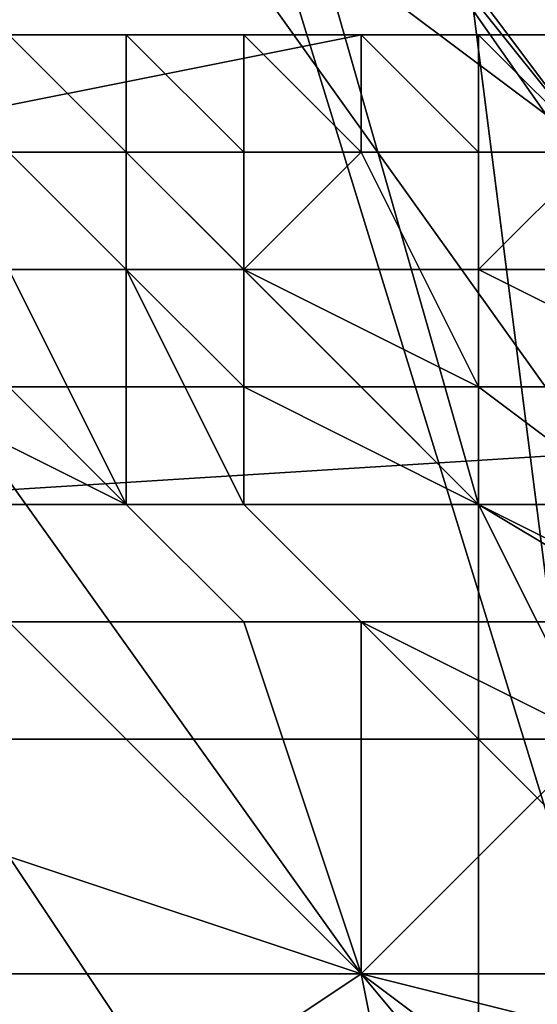
# Model space of a CAD drawing. Extents: x 0 to 0.0984, y 0 to 0.0469.
# Drawn here: x 0.0082 to 0.0086, y 0.0176 to 0.0184 of the extents above; entities that cross this region are included whole.
import ezdxf

# ---------------------------------------------------------------- set-up
doc = ezdxf.new("R2010")
doc.units = 0
doc.layers.add('OBJETO_14', color=7, linetype='CONTINUOUS')
doc.layers.add('OBJETO_19', color=7, linetype='CONTINUOUS')

msp = doc.modelspace()

# ---------------------------------------------------------------- linework, layer by layer
at = {"layer": 'OBJETO_14'}
for points in [[(0.0087, 0.0176, -0.5381), (0.008, 0.0231, -0.5381), (0.0092, 0.0271, -0.5381)], [(0.008, 0.0231, -0.5595), (0.0087, 0.0176, -0.5595), (0.0092, 0.0271, -0.5595)], [(0.0083, 0.0189, -0.5381), (0.008, 0.0231, -0.5381), (0.0087, 0.0176, -0.5381)], [(0.008, 0.0231, -0.5595), (0.0083, 0.0189, -0.5595), (0.0087, 0.0176, -0.5595)], [(0.0087, 0.0176, -0.5595), (0.0083, 0.0189, -0.5595), (0.0083, 0.0189, -0.5381), (0.0087, 0.0176, -0.5381)]]:
    msp.add_3dface(points, dxfattribs=at)
at = {"layer": 'OBJETO_19'}
for points in [[(0.0079, 0.0192, 0.0013), (0.0075, 0.019, 0.0006), (0.008, 0.0183, 0.0006), (0.0083, 0.0186, 0.0013)], [(0.0083, 0.0188, 0.002), (0.0087, 0.0183, 0.002), (0.0084, 0.0187, 0.003)], [(0.0087, 0.0183, 0.002), (0.0083, 0.0188, 0.002), (0.0083, 0.0186, 0.0013)], [(0.0086, 0.018, 0.003), (0.0081, 0.0185, 0.003), (0.0084, 0.0187, 0.003)], [(0.0087, 0.0183, 0.002), (0.0091, 0.0177, 0.003), (0.0084, 0.0187, 0.003)], [(0.0091, 0.0177, 0.003), (0.0086, 0.018, 0.003), (0.0084, 0.0187, 0.003)], [(0.0083, 0.0186, 0.0013), (0.008, 0.0183, 0.0006), (0.0085, 0.0176, 0.0006), (0.0088, 0.0179, 0.0013)], [(0.0087, 0.0183, 0.002), (0.0083, 0.0186, 0.0013), (0.0088, 0.0179, 0.0013)], [(0.0081, 0.018, 0.003), (0.0081, 0.0185, 0.003), (0.0086, 0.018, 0.003)], [(0.0085, 0.0183, 0.0276), (0.008, 0.0183, 0.0276), (0.0085, 0.0184, 0.0263)], [(0.0085, 0.0184, 0.0251), (0.0085, 0.0184, 0.0263), (0.008, 0.0184, 0.0251)], [(0.008, 0.0184, 0.0251), (0.0085, 0.0184, 0.0263), (0.008, 0.0183, 0.0276)], [(0.0085, 0.0184, 0.0251), (0.008, 0.0184, 0.0251), (0.0085, 0.0184, 0.0239)], [(0.008, 0.0184, 0.0226), (0.0083, 0.0184, 0.0226), (0.008, 0.0184, 0.0251)], [(0.0085, 0.0184, 0.0239), (0.008, 0.0184, 0.0251), (0.0083, 0.0184, 0.0226)], [(0.008, 0.0184, 0.0226), (0.008, 0.0184, 0.0214), (0.0083, 0.0184, 0.0214), (0.0083, 0.0184, 0.0226)], [(0.008, 0.0184, 0.0214), (0.008, 0.0184, 0.0202), (0.0083, 0.0184, 0.0202), (0.0083, 0.0184, 0.0214)], [(0.0083, 0.0184, 0.0202), (0.008, 0.0184, 0.0202), (0.0083, 0.0184, 0.0196)], [(0.0083, 0.0184, 0.0196), (0.008, 0.0184, 0.0202), (0.0082, 0.0184, 0.019)], [(0.0082, 0.0184, 0.016), (0.0082, 0.0183, 0.016), (0.0083, 0.0183, 0.0163), (0.0082, 0.0184, 0.0164)], [(0.0082, 0.0184, 0.0164), (0.0083, 0.0183, 0.0163), (0.0083, 0.0183, 0.0167), (0.0083, 0.0184, 0.0167)], [(0.0082, 0.0184, 0.0164), (0.0082, 0.0184, 0.0164), (0.0083, 0.0184, 0.0167), (0.0082, 0.0184, 0.0167)], [(0.0082, 0.0184, 0.0167), (0.0083, 0.0184, 0.0167), (0.0083, 0.0184, 0.017), (0.0082, 0.0184, 0.017)], [(0.0082, 0.0184, 0.017), (0.0083, 0.0184, 0.017), (0.0083, 0.0184, 0.0173)], [(0.0083, 0.0184, 0.0173), (0.0082, 0.0184, 0.0171), (0.0082, 0.0184, 0.017)], [(0.0082, 0.0184, 0.0171), (0.0083, 0.0184, 0.0173), (0.0082, 0.0184, 0.0173)], [(0.0082, 0.0184, 0.0173), (0.0083, 0.0184, 0.0173), (0.0082, 0.0184, 0.0174)], [(0.0083, 0.0184, 0.0173), (0.0083, 0.0184, 0.0176), (0.0082, 0.0184, 0.0174)], [(0.0083, 0.0184, 0.019), (0.0083, 0.0184, 0.0196), (0.0082, 0.0184, 0.019)], [(0.0083, 0.0184, 0.019), (0.0082, 0.0184, 0.019), (0.0083, 0.0184, 0.0187)], [(0.0083, 0.0184, 0.0184), (0.0083, 0.0184, 0.0187), (0.0082, 0.0184, 0.0184)], [(0.0082, 0.0184, 0.0184), (0.0083, 0.0184, 0.0187), (0.0082, 0.0184, 0.019)], [(0.0082, 0.0184, 0.0174), (0.0083, 0.0184, 0.0176), (0.0082, 0.0184, 0.0174)], [(0.0082, 0.0184, 0.0174), (0.0083, 0.0184, 0.0176), (0.0082, 0.0184, 0.0177)], [(0.0082, 0.0184, 0.0177), (0.0083, 0.0184, 0.0176), (0.0083, 0.0184, 0.0177)], [(0.0082, 0.0184, 0.0177), (0.0083, 0.0184, 0.0184), (0.0082, 0.0184, 0.0184)], [(0.0082, 0.0184, 0.0177), (0.0083, 0.0184, 0.0177), (0.0083, 0.0184, 0.0179)], [(0.0082, 0.0184, 0.0177), (0.0083, 0.0184, 0.0179), (0.0083, 0.0184, 0.0184)], [(0.0083, 0.0184, 0.0167), (0.0083, 0.0183, 0.0167), (0.0083, 0.0183, 0.017), (0.0083, 0.0184, 0.017)], [(0.0083, 0.0184, 0.017), (0.0083, 0.0183, 0.017), (0.0084, 0.0183, 0.0173), (0.0083, 0.0184, 0.0173)], [(0.0083, 0.0184, 0.0173), (0.0084, 0.0183, 0.0173), (0.0084, 0.0183, 0.0177), (0.0084, 0.0184, 0.0177)], [(0.0083, 0.0184, 0.0173), (0.0083, 0.0184, 0.0173), (0.0084, 0.0184, 0.0177), (0.0083, 0.0184, 0.0177)], [(0.0083, 0.0184, 0.0177), (0.0084, 0.0184, 0.0177), (0.0084, 0.0184, 0.018)], [(0.0084, 0.0184, 0.018), (0.0083, 0.0184, 0.0179), (0.0083, 0.0184, 0.0177)], [(0.0084, 0.0184, 0.0183), (0.0083, 0.0184, 0.0182), (0.0084, 0.0184, 0.018)], [(0.0083, 0.0184, 0.0173), (0.0083, 0.0184, 0.0177), (0.0083, 0.0184, 0.0176)], [(0.0083, 0.0184, 0.0177), (0.0083, 0.0184, 0.0176), (0.0083, 0.0184, 0.0177)], [(0.0083, 0.0184, 0.0177), (0.0083, 0.0184, 0.0179), (0.0083, 0.0184, 0.0177)], [(0.0083, 0.0184, 0.018), (0.0084, 0.0184, 0.018), (0.0083, 0.0184, 0.0182)], [(0.0084, 0.0184, 0.0183), (0.0084, 0.0184, 0.0183), (0.0083, 0.0184, 0.0182)], [(0.0083, 0.0184, 0.0179), (0.0084, 0.0184, 0.018), (0.0083, 0.0184, 0.018)], [(0.0085, 0.0184, 0.0226), (0.0085, 0.0184, 0.0239), (0.0083, 0.0184, 0.0226)], [(0.0085, 0.0184, 0.0226), (0.0083, 0.0184, 0.0226), (0.0085, 0.0184, 0.022)], [(0.0085, 0.0184, 0.0214), (0.0085, 0.0184, 0.022), (0.0083, 0.0184, 0.0214)], [(0.0083, 0.0184, 0.0214), (0.0085, 0.0184, 0.022), (0.0083, 0.0184, 0.0226)], [(0.0083, 0.0184, 0.0214), (0.0083, 0.0184, 0.0202), (0.0085, 0.0184, 0.0214)], [(0.0083, 0.0184, 0.0202), (0.0083, 0.0184, 0.0196), (0.0084, 0.0184, 0.0196), (0.0084, 0.0184, 0.0202)], [(0.0083, 0.0184, 0.019), (0.0083, 0.0184, 0.0187), (0.0084, 0.0184, 0.0187), (0.0084, 0.0184, 0.019)], [(0.0083, 0.0184, 0.0184), (0.0083, 0.0184, 0.018), (0.0083, 0.0184, 0.0182)], [(0.0083, 0.0184, 0.018), (0.0083, 0.0184, 0.0184), (0.0083, 0.0184, 0.0179)], [(0.0083, 0.0184, 0.0184), (0.0083, 0.0184, 0.0182), (0.0084, 0.0184, 0.0183)], [(0.0083, 0.0184, 0.0184), (0.0084, 0.0184, 0.0187), (0.0083, 0.0184, 0.0187)], [(0.0084, 0.0184, 0.0187), (0.0083, 0.0184, 0.0184), (0.0084, 0.0184, 0.0184)], [(0.0083, 0.0184, 0.0184), (0.0084, 0.0184, 0.0183), (0.0084, 0.0184, 0.0184)], [(0.0083, 0.0184, 0.019), (0.0084, 0.0184, 0.019), (0.0083, 0.0184, 0.0196)], [(0.0083, 0.0184, 0.0196), (0.0084, 0.0184, 0.019), (0.0084, 0.0184, 0.0196)], [(0.0083, 0.0184, 0.0202), (0.0084, 0.0184, 0.0202), (0.0085, 0.0184, 0.0214)], [(0.0084, 0.0184, 0.0177), (0.0084, 0.0183, 0.0177), (0.0085, 0.0183, 0.018), (0.0084, 0.0184, 0.018)], [(0.0084, 0.0184, 0.018), (0.0085, 0.0183, 0.018), (0.0085, 0.0183, 0.0183), (0.0084, 0.0184, 0.0183)], [(0.0084, 0.0184, 0.0183), (0.0085, 0.0183, 0.0183), (0.0085, 0.0183, 0.0186), (0.0085, 0.0184, 0.0186)], [(0.0084, 0.0184, 0.018), (0.0084, 0.0184, 0.018), (0.0084, 0.0184, 0.0183)], [(0.0084, 0.0184, 0.0183), (0.0084, 0.0184, 0.0183), (0.0085, 0.0184, 0.0186), (0.0084, 0.0184, 0.0186)], [(0.0084, 0.0184, 0.0186), (0.0085, 0.0184, 0.0186), (0.0085, 0.0184, 0.019)], [(0.0084, 0.0184, 0.0186), (0.0084, 0.0184, 0.0184), (0.0084, 0.0184, 0.0183)], [(0.0084, 0.0184, 0.0186), (0.0085, 0.0184, 0.019), (0.0084, 0.0184, 0.0189)], [(0.0084, 0.0184, 0.0184), (0.0084, 0.0184, 0.0183), (0.0084, 0.0184, 0.0183)], [(0.0084, 0.0184, 0.0184), (0.0084, 0.0184, 0.0186), (0.0084, 0.0184, 0.0186)], [(0.0084, 0.0184, 0.0189), (0.0084, 0.0184, 0.0187), (0.0084, 0.0184, 0.0186)], [(0.0084, 0.0184, 0.019), (0.0084, 0.0184, 0.0189), (0.0085, 0.0184, 0.019)], [(0.0084, 0.0184, 0.019), (0.0085, 0.0184, 0.019), (0.0085, 0.0184, 0.0192)], [(0.0084, 0.0184, 0.0186), (0.0084, 0.0184, 0.0187), (0.0084, 0.0184, 0.0186)], [(0.0084, 0.0184, 0.0184), (0.0084, 0.0184, 0.0186), (0.0084, 0.0184, 0.0187)], [(0.0084, 0.0184, 0.0187), (0.0084, 0.0184, 0.0187), (0.0084, 0.0184, 0.019)], [(0.0084, 0.0184, 0.0186), (0.0084, 0.0184, 0.0187), (0.0084, 0.0184, 0.0187)], [(0.0084, 0.0184, 0.0189), (0.0084, 0.0184, 0.019), (0.0084, 0.0184, 0.0187)], [(0.0084, 0.0184, 0.019), (0.0085, 0.0184, 0.0192), (0.0084, 0.0184, 0.0196)], [(0.0085, 0.0184, 0.0198), (0.0084, 0.0184, 0.0202), (0.0084, 0.0184, 0.0196)], [(0.0084, 0.0184, 0.0196), (0.0085, 0.0184, 0.0192), (0.0085, 0.0184, 0.0193)], [(0.0084, 0.0184, 0.019), (0.0084, 0.0184, 0.0196), (0.0084, 0.0184, 0.019)], [(0.0084, 0.0184, 0.019), (0.0084, 0.0184, 0.0189), (0.0084, 0.0184, 0.019)], [(0.0085, 0.0184, 0.0198), (0.0084, 0.0184, 0.0196), (0.0085, 0.0184, 0.0196)], [(0.0085, 0.0184, 0.0196), (0.0084, 0.0184, 0.0196), (0.0085, 0.0184, 0.0195)], [(0.0086, 0.0184, 0.0201), (0.0084, 0.0184, 0.0202), (0.0085, 0.0184, 0.0199)], [(0.0086, 0.0184, 0.0204), (0.0084, 0.0184, 0.0202), (0.0086, 0.0184, 0.0202)], [(0.0086, 0.0184, 0.0202), (0.0084, 0.0184, 0.0202), (0.0086, 0.0184, 0.0201)], [(0.0085, 0.0184, 0.0199), (0.0084, 0.0184, 0.0202), (0.0085, 0.0184, 0.0198)], [(0.0086, 0.0184, 0.0205), (0.0085, 0.0184, 0.0214), (0.0084, 0.0184, 0.0202)], [(0.0084, 0.0184, 0.0202), (0.0086, 0.0184, 0.0204), (0.0086, 0.0184, 0.0205)], [(0.0085, 0.0184, 0.0195), (0.0084, 0.0184, 0.0196), (0.0085, 0.0184, 0.0193)], [(0.0085, 0.0184, 0.0186), (0.0085, 0.0183, 0.0186), (0.0086, 0.0183, 0.019), (0.0085, 0.0184, 0.019)], [(0.0085, 0.0184, 0.019), (0.0086, 0.0183, 0.019), (0.0086, 0.0183, 0.0193), (0.0086, 0.0184, 0.0193)], [(0.0085, 0.0184, 0.019), (0.0085, 0.0184, 0.019), (0.0086, 0.0184, 0.0193), (0.0085, 0.0184, 0.0193)], [(0.0085, 0.0184, 0.0193), (0.0086, 0.0184, 0.0193), (0.0086, 0.0184, 0.0196)], [(0.0085, 0.0184, 0.0193), (0.0085, 0.0184, 0.0192), (0.0085, 0.0184, 0.019)], [(0.0086, 0.0184, 0.02), (0.0085, 0.0184, 0.0198), (0.0086, 0.0184, 0.0196)], [(0.0085, 0.0184, 0.0193), (0.0086, 0.0184, 0.0196), (0.0085, 0.0184, 0.0195)], [(0.0085, 0.0184, 0.0193), (0.0085, 0.0184, 0.0193), (0.0085, 0.0184, 0.0192)], [(0.0085, 0.0184, 0.0193), (0.0085, 0.0184, 0.0195), (0.0085, 0.0184, 0.0193)], [(0.0085, 0.0184, 0.0196), (0.0086, 0.0184, 0.0196), (0.0085, 0.0184, 0.0198)], [(0.0086, 0.0184, 0.0201), (0.0085, 0.0184, 0.0199), (0.0086, 0.0184, 0.02)], [(0.0086, 0.0184, 0.02), (0.0085, 0.0184, 0.0199), (0.0085, 0.0184, 0.0198)], [(0.0086, 0.0184, 0.0196), (0.0085, 0.0184, 0.0196), (0.0085, 0.0184, 0.0195)], [(0.0085, 0.0183, 0.0276), (0.0085, 0.0184, 0.0263), (0.0088, 0.0184, 0.0263), (0.0088, 0.0183, 0.0276)], [(0.0085, 0.0184, 0.0263), (0.0085, 0.0184, 0.0251), (0.0088, 0.0184, 0.0251), (0.0088, 0.0184, 0.0263)], [(0.0088, 0.0184, 0.0251), (0.0085, 0.0184, 0.0251), (0.0088, 0.0184, 0.0245)], [(0.0088, 0.0184, 0.0239), (0.0088, 0.0184, 0.0245), (0.0085, 0.0184, 0.0239)], [(0.0085, 0.0184, 0.0239), (0.0088, 0.0184, 0.0245), (0.0085, 0.0184, 0.0251)], [(0.0088, 0.0184, 0.0239), (0.0085, 0.0184, 0.0239), (0.0088, 0.0184, 0.0233)], [(0.0085, 0.0184, 0.0226), (0.0087, 0.0184, 0.0226), (0.0085, 0.0184, 0.0239)], [(0.0088, 0.0184, 0.0233), (0.0085, 0.0184, 0.0239), (0.0087, 0.0184, 0.0226)], [(0.0085, 0.0184, 0.0226), (0.0085, 0.0184, 0.022), (0.0087, 0.0184, 0.022), (0.0087, 0.0184, 0.0226)], [(0.0085, 0.0184, 0.022), (0.0085, 0.0184, 0.0214), (0.0087, 0.0184, 0.0214), (0.0087, 0.0184, 0.022)], [(0.0085, 0.0184, 0.0214), (0.0086, 0.0184, 0.0206), (0.0086, 0.0184, 0.0208)], [(0.0086, 0.0184, 0.0206), (0.0085, 0.0184, 0.0214), (0.0086, 0.0184, 0.0205)], [(0.0087, 0.0184, 0.0209), (0.0087, 0.0184, 0.0214), (0.0085, 0.0184, 0.0214)], [(0.0085, 0.0184, 0.0214), (0.0086, 0.0184, 0.0208), (0.0087, 0.0184, 0.0209)], [(0.0086, 0.0184, 0.0193), (0.0086, 0.0183, 0.0193), (0.0086, 0.0183, 0.0196), (0.0086, 0.0184, 0.0196)], [(0.0086, 0.0184, 0.0196), (0.0086, 0.0183, 0.0196), (0.0087, 0.0183, 0.0199), (0.0086, 0.0183, 0.02)], [(0.0086, 0.0184, 0.0196), (0.0086, 0.0184, 0.0196), (0.0086, 0.0183, 0.02), (0.0086, 0.0184, 0.02)], [(0.0086, 0.0184, 0.02), (0.0086, 0.0183, 0.02), (0.0087, 0.0183, 0.0203), (0.0086, 0.0184, 0.0203)], [(0.0086, 0.0184, 0.0203), (0.0087, 0.0183, 0.0203), (0.0087, 0.0183, 0.0206), (0.0087, 0.0184, 0.0206)], [(0.0086, 0.0184, 0.0203), (0.0086, 0.0184, 0.0201), (0.0086, 0.0184, 0.02)], [(0.0087, 0.0184, 0.0209), (0.0086, 0.0184, 0.0208), (0.0087, 0.0184, 0.0206)], [(0.0086, 0.0184, 0.0203), (0.0087, 0.0184, 0.0206), (0.0086, 0.0184, 0.0205)], [(0.0086, 0.0184, 0.0201), (0.0086, 0.0184, 0.0203), (0.0086, 0.0184, 0.0202)], [(0.0086, 0.0184, 0.0205), (0.0086, 0.0184, 0.0204), (0.0086, 0.0184, 0.0203)], [(0.0086, 0.0184, 0.0206), (0.0086, 0.0184, 0.0205), (0.0087, 0.0184, 0.0206)], [(0.0087, 0.0184, 0.0209), (0.0087, 0.0184, 0.0209), (0.0086, 0.0184, 0.0208)], [(0.0086, 0.0184, 0.0206), (0.0087, 0.0184, 0.0206), (0.0086, 0.0184, 0.0208)], [(0.0086, 0.0184, 0.0203), (0.0086, 0.0184, 0.0204), (0.0086, 0.0184, 0.0202)], [(0.0088, 0.0183, 0.0416), (0.0077, 0.0183, 0.0421), (0.0065, 0.0183, 0.0423)], [(0.0071, 0.0183, 0.0398), (0.0088, 0.0183, 0.0416), (0.0065, 0.0183, 0.0423)], [(0.008, 0.0183, 0.0374), (0.0088, 0.0183, 0.0416), (0.0071, 0.0183, 0.0398)], [(0.008, 0.0183, 0.0006), (0.0074, 0.0179, 0.0001), (0.0079, 0.0172, 0.0001), (0.0085, 0.0176, 0.0006)], [(0.0094, 0.0183, 0.0417), (0.0078, 0.0183, 0.0422), (0.0077, 0.0183, 0.0421), (0.0094, 0.0183, 0.0415)], [(0.0094, 0.0183, 0.0415), (0.0077, 0.0183, 0.0421), (0.0088, 0.0183, 0.0416)], [(0.0078, 0.0182, 0.0423), (0.0078, 0.0183, 0.0422), (0.0094, 0.0183, 0.0417), (0.0095, 0.0182, 0.0418)], [(0.009, 0.0183, 0.0374), (0.008, 0.0183, 0.0374), (0.009, 0.0183, 0.0349)], [(0.008, 0.0183, 0.0325), (0.0085, 0.0183, 0.0325), (0.008, 0.0183, 0.0374)], [(0.009, 0.0183, 0.0349), (0.008, 0.0183, 0.0374), (0.0085, 0.0183, 0.0325)], [(0.008, 0.0183, 0.0325), (0.008, 0.0183, 0.03), (0.0085, 0.0183, 0.03), (0.0085, 0.0183, 0.0325)], [(0.008, 0.0183, 0.03), (0.008, 0.0183, 0.0276), (0.0085, 0.0183, 0.0276), (0.0085, 0.0183, 0.03)], [(0.008, 0.0183, 0.0374), (0.009, 0.0183, 0.0374), (0.009, 0.0183, 0.0398)], [(0.009, 0.0183, 0.0398), (0.0088, 0.0183, 0.0416), (0.008, 0.0183, 0.0374)], [(0.0083, 0.0182, 0.0161), (0.0082, 0.0183, 0.0155), (0.0083, 0.0182, 0.0155), (0.0083, 0.0182, 0.0161)], [(0.0083, 0.0182, 0.0155), (0.0082, 0.0183, 0.0155), (0.0082, 0.0182, 0.0149)], [(0.0083, 0.0183, 0.016), (0.0082, 0.0183, 0.0158), (0.0083, 0.0182, 0.0161)], [(0.0082, 0.0183, 0.0155), (0.0083, 0.0182, 0.0161), (0.0082, 0.0183, 0.0158)], [(0.0083, 0.0183, 0.0162), (0.0082, 0.0183, 0.016), (0.0083, 0.0183, 0.016)], [(0.0082, 0.0183, 0.0158), (0.0083, 0.0183, 0.016), (0.0082, 0.0183, 0.016)], [(0.0083, 0.0183, 0.0162), (0.0083, 0.0183, 0.0163), (0.0082, 0.0183, 0.016)], [(0.0083, 0.0183, 0.016), (0.0083, 0.0182, 0.0161), (0.0083, 0.0183, 0.0162)], [(0.0083, 0.0183, 0.0164), (0.0083, 0.0183, 0.0162), (0.0083, 0.0182, 0.0161)], [(0.0083, 0.0183, 0.0164), (0.0084, 0.0182, 0.0167), (0.0083, 0.0183, 0.0166)], [(0.0083, 0.0183, 0.0168), (0.0084, 0.0182, 0.0167), (0.0084, 0.0183, 0.017)], [(0.0084, 0.0182, 0.0167), (0.0083, 0.0183, 0.0168), (0.0083, 0.0183, 0.0166)], [(0.0084, 0.0182, 0.0167), (0.0083, 0.0183, 0.0164), (0.0083, 0.0182, 0.0161)], [(0.0084, 0.0183, 0.0172), (0.0083, 0.0183, 0.017), (0.0084, 0.0183, 0.017)], [(0.0083, 0.0183, 0.0162), (0.0083, 0.0183, 0.0164), (0.0083, 0.0183, 0.0163)], [(0.0083, 0.0183, 0.0166), (0.0083, 0.0183, 0.0163), (0.0083, 0.0183, 0.0164)], [(0.0084, 0.0183, 0.017), (0.0083, 0.0183, 0.017), (0.0083, 0.0183, 0.0168)], [(0.0083, 0.0183, 0.0166), (0.0083, 0.0183, 0.0168), (0.0083, 0.0183, 0.0167)], [(0.0083, 0.0183, 0.0168), (0.0083, 0.0183, 0.017), (0.0083, 0.0183, 0.0167)], [(0.0084, 0.0183, 0.0172), (0.0084, 0.0183, 0.0173), (0.0083, 0.0183, 0.017)], [(0.0083, 0.0183, 0.0166), (0.0083, 0.0183, 0.0167), (0.0083, 0.0183, 0.0163)], [(0.0084, 0.0183, 0.017), (0.0084, 0.0182, 0.0173), (0.0084, 0.0183, 0.0172)], [(0.0084, 0.0182, 0.0173), (0.0085, 0.0183, 0.0178), (0.0084, 0.0183, 0.0176)], [(0.0084, 0.0183, 0.0172), (0.0084, 0.0182, 0.0173), (0.0084, 0.0183, 0.0174)], [(0.0084, 0.0183, 0.0176), (0.0084, 0.0183, 0.0174), (0.0084, 0.0182, 0.0173)], [(0.0084, 0.0182, 0.0173), (0.0084, 0.0183, 0.017), (0.0084, 0.0182, 0.0167)], [(0.0084, 0.0182, 0.0173), (0.0086, 0.0181, 0.0184), (0.0085, 0.0183, 0.0178)], [(0.0084, 0.0183, 0.0172), (0.0084, 0.0183, 0.0174), (0.0084, 0.0183, 0.0173)], [(0.0084, 0.0183, 0.0177), (0.0084, 0.0183, 0.0176), (0.0085, 0.0183, 0.0178)], [(0.0084, 0.0183, 0.0173), (0.0084, 0.0183, 0.0174), (0.0084, 0.0183, 0.0176)], [(0.0084, 0.0183, 0.0176), (0.0084, 0.0183, 0.0177), (0.0084, 0.0183, 0.0173)], [(0.0085, 0.0183, 0.0178), (0.0085, 0.0183, 0.018), (0.0084, 0.0183, 0.0177)], [(0.0086, 0.0183, 0.0185), (0.0085, 0.0183, 0.0182), (0.0085, 0.0183, 0.018)], [(0.0085, 0.0183, 0.0184), (0.0085, 0.0183, 0.0182), (0.0086, 0.0183, 0.0185)], [(0.0086, 0.0183, 0.0185), (0.0086, 0.0183, 0.0186), (0.0085, 0.0183, 0.0184)], [(0.0086, 0.0183, 0.0185), (0.0085, 0.0183, 0.018), (0.0086, 0.0181, 0.0184)], [(0.0085, 0.0183, 0.018), (0.0085, 0.0183, 0.0178), (0.0086, 0.0181, 0.0184)], [(0.0085, 0.0183, 0.018), (0.0085, 0.0183, 0.018), (0.0085, 0.0183, 0.0178)], [(0.0085, 0.0183, 0.0184), (0.0085, 0.0183, 0.0183), (0.0085, 0.0183, 0.0182)], [(0.0086, 0.0183, 0.0186), (0.0085, 0.0183, 0.0186), (0.0085, 0.0183, 0.0184)], [(0.0086, 0.0183, 0.0186), (0.0086, 0.0183, 0.0188), (0.0085, 0.0183, 0.0186)], [(0.0085, 0.0183, 0.018), (0.0085, 0.0183, 0.0182), (0.0085, 0.0183, 0.018)], [(0.0085, 0.0183, 0.0184), (0.0085, 0.0183, 0.0186), (0.0085, 0.0183, 0.0183)], [(0.0086, 0.0183, 0.0188), (0.0086, 0.0183, 0.019), (0.0085, 0.0183, 0.0186)], [(0.0085, 0.0183, 0.0182), (0.0085, 0.0183, 0.0183), (0.0085, 0.0183, 0.018)], [(0.009, 0.0183, 0.0325), (0.009, 0.0183, 0.0349), (0.0085, 0.0183, 0.0325)], [(0.009, 0.0183, 0.0325), (0.0085, 0.0183, 0.0325), (0.009, 0.0183, 0.0312)], [(0.009, 0.0183, 0.03), (0.009, 0.0183, 0.0312), (0.0085, 0.0183, 0.03)], [(0.0085, 0.0183, 0.03), (0.009, 0.0183, 0.0312), (0.0085, 0.0183, 0.0325)], [(0.009, 0.0183, 0.03), (0.0085, 0.0183, 0.03), (0.009, 0.0183, 0.0288)], [(0.0085, 0.0183, 0.0276), (0.0088, 0.0183, 0.0276), (0.0085, 0.0183, 0.03)], [(0.009, 0.0183, 0.0288), (0.0085, 0.0183, 0.03), (0.0088, 0.0183, 0.0276)], [(0.0086, 0.0183, 0.0185), (0.0086, 0.0181, 0.0184), (0.0086, 0.0182, 0.0191)], [(0.0086, 0.0183, 0.0188), (0.0086, 0.0183, 0.0186), (0.0086, 0.0183, 0.0185)], [(0.0086, 0.0182, 0.0191), (0.0086, 0.0183, 0.0188), (0.0086, 0.0183, 0.0185)], [(0.0086, 0.0183, 0.0192), (0.0086, 0.0183, 0.019), (0.0086, 0.0182, 0.0191)], [(0.0086, 0.0183, 0.019), (0.0086, 0.0183, 0.0188), (0.0086, 0.0182, 0.0191)], [(0.0086, 0.0183, 0.0192), (0.0086, 0.0182, 0.0191), (0.0087, 0.0183, 0.0194)], [(0.0087, 0.0182, 0.0196), (0.0087, 0.0183, 0.0194), (0.0086, 0.0182, 0.0191)], [(0.0086, 0.0183, 0.02), (0.0087, 0.0183, 0.0199), (0.0087, 0.0183, 0.0203)], [(0.0086, 0.0183, 0.0192), (0.0087, 0.0183, 0.0194), (0.0086, 0.0183, 0.0193)], [(0.0087, 0.0183, 0.0198), (0.0086, 0.0183, 0.0196), (0.0087, 0.0183, 0.0196)], [(0.0086, 0.0183, 0.0196), (0.0087, 0.0183, 0.0194), (0.0087, 0.0183, 0.0196)], [(0.0086, 0.0183, 0.019), (0.0086, 0.0183, 0.019), (0.0086, 0.0183, 0.0188)], [(0.0086, 0.0183, 0.019), (0.0086, 0.0183, 0.019), (0.0086, 0.0183, 0.0192)], [(0.0087, 0.0183, 0.0194), (0.0086, 0.0183, 0.0196), (0.0086, 0.0183, 0.0193)], [(0.0087, 0.0183, 0.0198), (0.0087, 0.0183, 0.0199), (0.0086, 0.0183, 0.0196)], [(0.0086, 0.0183, 0.0192), (0.0086, 0.0183, 0.0193), (0.0086, 0.0183, 0.019)], [(0.0095, 0.0182, 0.0418), (0.0095, 0.0182, 0.0419), (0.0079, 0.0182, 0.0425), (0.0078, 0.0182, 0.0423)], [(0.0079, 0.0181, 0.0426), (0.0079, 0.0182, 0.0425), (0.0095, 0.0182, 0.0419), (0.0096, 0.0181, 0.042)], [(0.0082, 0.0182, 0.0149), (0.0081, 0.0182, 0.0143), (0.0083, 0.018, 0.0149)], [(0.0083, 0.018, 0.0149), (0.0081, 0.0182, 0.0143), (0.0081, 0.0181, 0.0137)], [(0.0082, 0.0182, 0.0149), (0.0083, 0.018, 0.0149), (0.0083, 0.0182, 0.0155)], [(0.0084, 0.0182, 0.0167), (0.0083, 0.0182, 0.0161), (0.0083, 0.0182, 0.0161), (0.0084, 0.0181, 0.0167)], [(0.0083, 0.0182, 0.0161), (0.0084, 0.018, 0.0161), (0.0084, 0.0181, 0.0167)], [(0.0083, 0.0182, 0.0161), (0.0083, 0.0182, 0.0155), (0.0084, 0.018, 0.0161)], [(0.0084, 0.018, 0.0161), (0.0083, 0.0182, 0.0155), (0.0083, 0.018, 0.0149)], [(0.0084, 0.0182, 0.0173), (0.0084, 0.0182, 0.0167), (0.0084, 0.0181, 0.0167), (0.0085, 0.0181, 0.0173)], [(0.0086, 0.0181, 0.0184), (0.0084, 0.0182, 0.0173), (0.0085, 0.0181, 0.0173)], [(0.0087, 0.0182, 0.0196), (0.0086, 0.0182, 0.0191), (0.0088, 0.0181, 0.0196)], [(0.0088, 0.0181, 0.0196), (0.0086, 0.0182, 0.0191), (0.0086, 0.0181, 0.0184)], [(0.0096, 0.0181, 0.042), (0.0096, 0.0181, 0.0422), (0.008, 0.018, 0.0427), (0.0079, 0.0181, 0.0426)], [(0.008, 0.018, 0.0428), (0.008, 0.018, 0.0427), (0.0096, 0.0181, 0.0422), (0.0096, 0.018, 0.0423)], [(0.0083, 0.018, 0.0149), (0.0081, 0.0181, 0.0137), (0.0082, 0.0179, 0.0137), (0.0084, 0.0179, 0.0149)], [(0.0085, 0.0181, 0.0173), (0.0084, 0.0181, 0.0167), (0.0086, 0.018, 0.0172)], [(0.0086, 0.018, 0.0172), (0.0084, 0.0181, 0.0167), (0.0084, 0.018, 0.0161)], [(0.0085, 0.0181, 0.0173), (0.0086, 0.018, 0.0172), (0.0086, 0.0181, 0.0184)], [(0.0088, 0.0181, 0.0196), (0.0086, 0.0181, 0.0184), (0.009, 0.0178, 0.0196)], [(0.0086, 0.018, 0.0172), (0.009, 0.0178, 0.0196), (0.0086, 0.0181, 0.0184)], [(0.0096, 0.018, 0.0423), (0.0097, 0.0179, 0.0424), (0.008, 0.0179, 0.0429), (0.008, 0.018, 0.0428)], [(0.0081, 0.0175, 0.003), (0.0081, 0.018, 0.003), (0.0086, 0.018, 0.003), (0.0086, 0.0175, 0.003)], [(0.0084, 0.018, 0.0161), (0.0083, 0.018, 0.0149), (0.0084, 0.0179, 0.0149), (0.0085, 0.0179, 0.016)], [(0.0086, 0.018, 0.0172), (0.0084, 0.018, 0.0161), (0.0085, 0.0179, 0.016), (0.0087, 0.0178, 0.0172)], [(0.0087, 0.0178, 0.0172), (0.009, 0.0178, 0.0196), (0.0086, 0.018, 0.0172)], [(0.0086, 0.018, 0.003), (0.0091, 0.0177, 0.003), (0.0086, 0.0175, 0.003)], [(0.0081, 0.0178, 0.043), (0.008, 0.0179, 0.0429), (0.0097, 0.0179, 0.0424), (0.0097, 0.0178, 0.0425)], [(0.0084, 0.0179, 0.0149), (0.0082, 0.0179, 0.0137), (0.0085, 0.0176, 0.0148)], [(0.0085, 0.0176, 0.0148), (0.0082, 0.0179, 0.0137), (0.0082, 0.0177, 0.0124)], [(0.0084, 0.0179, 0.0149), (0.0085, 0.0176, 0.0148), (0.0085, 0.0179, 0.016)], [(0.0087, 0.0178, 0.0172), (0.0085, 0.0179, 0.016), (0.0089, 0.0175, 0.0172)], [(0.0089, 0.0175, 0.0172), (0.0085, 0.0179, 0.016), (0.0085, 0.0176, 0.0148)], [(0.0088, 0.0179, 0.0013), (0.0085, 0.0176, 0.0006), (0.009, 0.017, 0.0006), (0.0093, 0.0173, 0.0013)], [(0.0078, 0.0176, 0.0077), (0.0086, 0.0171, 0.0124), (0.0079, 0.0178, 0.0101)], [(0.0082, 0.0177, 0.0124), (0.0079, 0.0178, 0.0101), (0.0086, 0.0171, 0.0124)], [(0.0097, 0.0178, 0.0425), (0.0097, 0.0176, 0.0426), (0.0081, 0.0176, 0.0431), (0.0081, 0.0178, 0.043)], [(0.0082, 0.0177, 0.0124), (0.0086, 0.0171, 0.0124), (0.0085, 0.0176, 0.0148)], [(0.01, 0.0169, 0.003), (0.0086, 0.0175, 0.003), (0.0091, 0.0177, 0.003)], [(0.008, 0.0173, 0.0076), (0.0086, 0.0171, 0.0124), (0.0078, 0.0176, 0.0077)], [(0.0085, 0.0176, 0.0006), (0.0079, 0.0172, 0.0001), (0.0085, 0.0165, 0.0001), (0.009, 0.017, 0.0006)], [(0.0081, 0.0175, 0.0432), (0.0081, 0.0176, 0.0431), (0.0097, 0.0176, 0.0426), (0.0098, 0.0175, 0.0426)], [(0.0089, 0.0175, 0.0172), (0.0085, 0.0176, 0.0148), (0.0093, 0.017, 0.0171)], [(0.0093, 0.017, 0.0171), (0.0085, 0.0176, 0.0148), (0.0086, 0.0171, 0.0124)]]:
    msp.add_3dface(points, dxfattribs=at)

doc.saveas('drawing.dxf')
